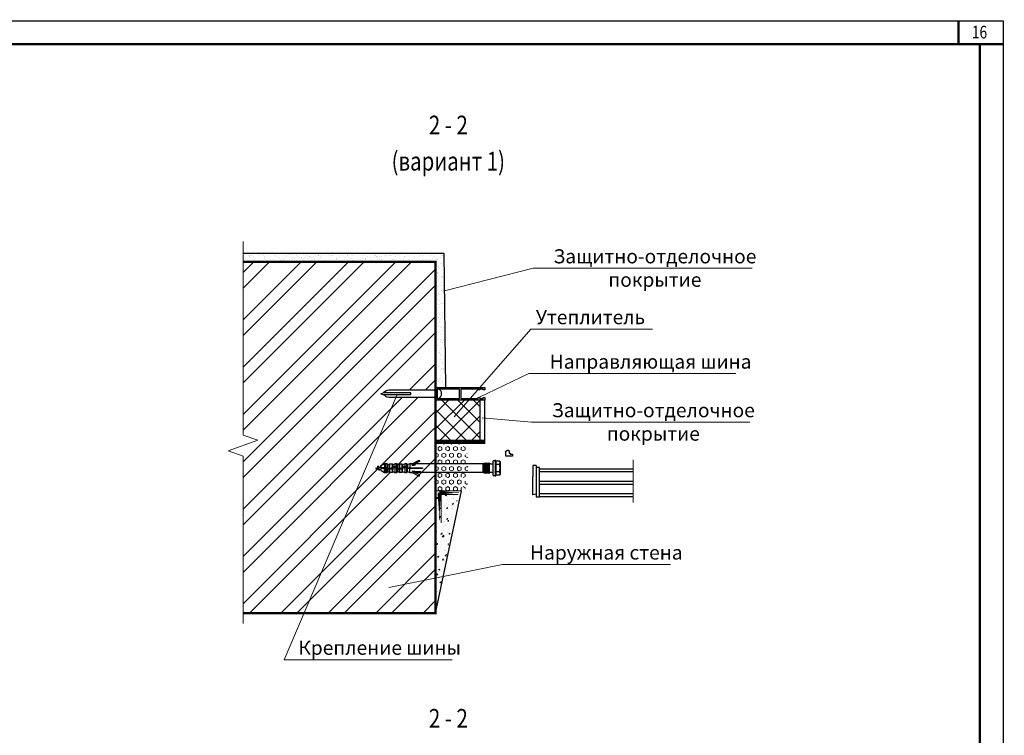
# Model space of a CAD drawing. Units: millimetres. Extents: x 365 to 6856, y -1619 to 800.
# Drawn here: x 4611 to 4821, y -1172 to -1020 of the extents above; entities that cross this region are included whole.
import ezdxf

# ---------------------------------------------------------------- set-up
doc = ezdxf.new("R2010")
doc.units = ezdxf.units.MM
doc.linetypes.add('HIDDEN', pattern=[9.525, 6.35, -3.175])
doc.layers.add('plot', color=7, linetype='Continuous')
for name, color, linetype, lineweight in [('text', 7, 'Continuous', 20), ('разметка', 7, 'Continuous', 5), ('указатель', 1, 'Continuous', 20)]:
    doc.layers.add(name, color=color, linetype=linetype, lineweight=lineweight)
doc.styles.get("Standard").update_dxf_attribs({"font": 'simplex8.shx', "width": 0.85, "oblique": 15})
pattern_1 = [(90, (1522.8165, -1232.7397), (-0.824889, 5e-17), [0.47625, -0.9525]), (210, (1522.8165, -1232.7397), (0.4124445, -0.71437483), [0.47625, -0.9525]), (150, (1522.8165, -1232.2635), (-0.4124445, -0.71437483), [0.47625, -0.9525])]

msp = doc.modelspace()

# ---------------------------------------------------------------- hatches: boundary and pattern name
h = msp.add_hatch()
h.set_pattern_fill('AR-SAND', scale=0.03, style=0)
h.set_pattern_definition([(37.5, (1522.8165, -1232.7397), (-0.04800094, 1.4682397), [0, -1.15824, 0, -1.2954, 0, -1.23825]), (7.5, (1522.8165, -1232.7397), (1.3485698, 2.1504753), [0, -0.62484, 0, -1.04394, 0, -0.40005]), (327.5, (1521.8793, -1232.7397), (2.3729771, 0.00431155), [0, -0.381, 0, -1.3716, 0, -1.7907]), (317.5, (1521.8793, -1232.7397), (2.2906694, 0.668788), [0, -0.1905, 0, -0.89916, 0, -1.0287])])
h.paths.add_polyline_path([(4710.27, -1100.69), (4709.27, -1100.69), (4709.27, -1105.63), (4710.27, -1105.84)])
h.paths.add_polyline_path([(4710.27, -1105.84), (4709.27, -1105.63), (4709.27, -1109.23), (4710.27, -1109.23)])
at = {"layer": 'разметка'}
h = msp.add_hatch(dxfattribs=at)
h.set_pattern_fill('AR-SAND', color=256, scale=0.03, style=0)
h.set_pattern_definition([(37.5, (1506.2086, -628.7397), (-0.04800094, 1.4682397), [0, -1.15824, 0, -1.2954, 0, -1.23825]), (7.5, (1506.2086, -628.7397), (1.3485698, 2.1504753), [0, -0.62484, 0, -1.04394, 0, -0.40005]), (327.5, (1505.2714, -628.7397), (2.3729771, 0.00431155), [0, -0.381, 0, -1.3716, 0, -1.7907]), (317.5, (1505.2714, -628.7397), (2.2906694, 0.668788), [0, -0.1905, 0, -0.89916, 0, -1.0287])])
h.paths.add_polyline_path([(4701.57, -1069.43), (4658.67, -1069.43), (4658.67, -1071.19), (4699.77, -1071.19), (4699.77, -1097.99), (4701.97, -1097.99)])
h = msp.add_hatch(dxfattribs=at)
h.set_pattern_fill('ANSI32', color=256, scale=0.75, style=0)
h.set_pattern_definition([(45, (1491.582, -654.0736), (-5.051394, 5.051394), []), (45, (1494.95, -654.0736), (-5.051394, 5.051394), [])])
h.paths.add_polyline_path([(4699.77, -1071.19), (4658.67, -1071.19), (4658.67, -1108.16), (4661.86, -1109.28), (4655.48, -1111.52), (4658.67, -1112.64), (4658.67, -1146.19), (4699.77, -1146.19), (4699.77, -1114.27), (4695.48, -1114.27), (4695.3, -1114.56), (4694.74, -1114.56), (4694.74, -1114.27), (4694.3, -1114.27), (4694.3, -1115.13), (4696.95, -1115.13), (4696.95, -1115.29), (4694.3, -1115.29), (4694.3, -1116.16), (4693.79, -1115.97), (4693.64, -1116.16), (4693.2, -1116.16), (4692.73, -1115.97), (4692.58, -1116.16), (4692.14, -1116.16), (4691.68, -1115.97), (4691.52, -1116.16), (4691.08, -1116.16), (4690.62, -1115.97), (4690.47, -1116.16), (4690.02, -1116.16), (4689.56, -1115.97), (4689.41, -1116.16), (4689.41, -1116.16), (4688.99, -1116.16), (4688.14, -1115.76), (4688.14, -1115.61), (4687.87, -1115.53), (4687.73, -1115.76), (4687.64, -1115.61), (4687.59, -1115.44), (4687.19, -1115.32), (4687.12, -1115.45, -0.21869), (4687.05, -1115.28), (4686.99, -1115.26), (4687.5, -1115.11), (4687.45, -1114.91), (4687.54, -1114.76), (4687.62, -1114.91), (4687.66, -1115.06), (4688.05, -1114.95), (4688.01, -1114.82), (4688.14, -1114.61), (4688.14, -1114.67), (4688.99, -1114.27), (4689.41, -1114.27), (4689.56, -1114.45), (4690.02, -1114.27), (4690.47, -1114.27), (4690.62, -1114.45), (4691.08, -1114.27), (4691.52, -1114.27), (4691.68, -1114.45), (4692.14, -1114.27), (4692.58, -1114.27), (4692.73, -1114.45), (4693.2, -1114.27), (4693.64, -1114.27), (4693.79, -1114.45), (4694.3, -1114.27), (4694.74, -1114.27), (4696.28, -1113.53), (4696.42, -1113.75), (4695.53, -1114.18), (4695.48, -1114.27), (4699.77, -1114.27), (4699.77, -1100.14), (4689.77, -1100.14, -0.202083), (4688.76, -1099.58), (4688.05, -1099.34), (4688.75, -1099.1, -0.272274), (4689.77, -1098.54), (4699.77, -1098.54), (4699.77, -1097.99)])
h.paths.add_polyline_path([(4695.48, -1116.16), (4695.34, -1116.16), (4695.53, -1116.25)], flags=16)
h = msp.add_hatch(dxfattribs=at)
h.set_pattern_fill('ANSI37', color=256, scale=0.75, style=0)
h.set_pattern_definition([(45, (1522.8165, -1232.7397), (-1.683798, 1.683798), []), (135, (1522.8165, -1232.7397), (-1.683798, -1.683798), [])])
h.paths.add_polyline_path([(4709.27, -1100.69), (4699.77, -1100.69), (4699.77, -1109.23), (4709.27, -1109.23)])
h = msp.add_hatch(dxfattribs=at)
h.set_pattern_fill('HEX', color=256, scale=0.15, angle=90, style=0)
h.set_pattern_definition(pattern_1)
h.paths.add_polyline_path([(4705.47, -1111.61), (4705.64, -1111.61), (4705.64, -1112.03), (4706.68, -1112.03), (4706.68, -1110.44), (4705.64, -1110.44), (4705.64, -1110.92), (4705.47, -1110.92), (4705.3, -1110.56), (4705.3, -1109.98), (4699.77, -1109.98), (4699.77, -1114.27), (4706.68, -1114.27), (4706.68, -1112.39), (4705.64, -1112.39), (4705.64, -1113.16), (4705.3, -1113.16), (4705.3, -1112.07)])
h = msp.add_hatch(dxfattribs=at)
h.set_pattern_fill('HEX', color=256, scale=0.15, angle=90, style=0)
h.set_pattern_definition(pattern_1)
h.paths.add_polyline_path([(4705.3, -1117.94), (4705.3, -1116.85), (4705.64, -1116.85), (4705.64, -1117.62), (4706.68, -1117.62), (4706.68, -1116.16), (4699.77, -1116.16), (4699.77, -1120.03), (4705.3, -1120.03), (4705.3, -1119.44), (4705.47, -1119.09), (4705.64, -1119.09), (4705.64, -1119.56), (4706.68, -1119.56), (4706.68, -1117.97), (4705.64, -1117.97), (4705.64, -1118.39), (4705.47, -1118.39)])
h.paths.add_polyline_path([(4706.68, -1114.27), (4699.77, -1114.27), (4699.77, -1116.16), (4706.68, -1116.16)])
at = {"layer": 'разметка', "ltscale": 100}
h = msp.add_hatch(dxfattribs=at)
h.set_pattern_fill('AR-CONC', color=256, scale=0.015, style=0)
h.set_pattern_definition([(220, (3298.623, 2834.8954), (0.2390863, -2.73277), [0.28575, -3.14325]), (275, (3298.623, 2834.8954), (-2.8658496, 0.5286424), [0.2286, -2.5146]), (169.549, (3298.643, 2834.6677), (-2.6267503, -2.2041375), [0.24285, -2.67135]), (223.8158, (3297.861, 2834.8954), (0.630635, -4.0661856), [0.428625, -4.714875]), (173.3644, (3297.9136, 2834.5566), (-3.7113833, -3.5610635), [0.364275, -4.007025]), (278.816, (3297.861, 2834.8954), (-3.7113768, -3.561069), [0.3429, -3.7719]), (249, (3298.0515, 2834.5144), (1.5339828, -2.2742232), [0.28575, -3.14325]), (304, (3298.0515, 2834.5144), (-2.7628195, -0.9270304), [0.2286, -2.5146]), (198.5486, (3298.1794, 2834.325), (-1.2288429, -3.2012474), [0.24285, -2.67135]), (232.5, (3298.623, 2834.8954), (-1.26832558, -0.04632905), [0, -2.48412, 0, -2.5527, 0, -2.524125]), (262.5, (3298.623, 2834.8954), (-1.50270862, -1.00229494), [0, -1.45542, 0, -2.42697, 0, -0.962025]), (302.5, (3298.623, 2835.745), (0.08593116, -2.03385893), [0, -0.9525, 0, -2.9718, 0, -3.94335]), (312.5, (3298.623, 2836.126), (-0.3813974, -2.2219377), [0, -1.23825, 0, -1.97358, 0, -2.80035])])
h.paths.add_polyline_path([(4699.77, -1124.89), (4699.77, -1120.05), (4704.65, -1120.05), (4703.97, -1124.89)])
h.paths.add_polyline_path([(4703.76, -1124.89), (4699.77, -1146.64), (4699.77, -1124.89)])

# ---------------------------------------------------------------- linework, layer by layer
at = {"color": 7}
for p, q in [((4688.05, -1099.34), (4688.72, -1099.11)), ((4688.05, -1099.34), (4688.72, -1099.57)), ((4708.18, -1100.69), (4699.77, -1100.69)), ((4694.74, -1114.27), (4696.28, -1113.53)), ((4696.42, -1113.75), (4696.28, -1113.53)), ((4712.05, -1116.77), (4712.05, -1113.65)), ((4712.47, -1113.65), (4712.05, -1113.65)), ((4712.66, -1113.58), (4712.47, -1113.58)), ((4712.47, -1113.58), (4712.47, -1116.71)), ((4712.66, -1113.73), (4712.66, -1113.58)), ((4686.99, -1115.26), (4687.5, -1115.11)), ((4686.99, -1115.26), (4687.59, -1115.44)), ((4687.12, -1115.45), (4687.19, -1115.32)), ((4687.45, -1114.91), (4687.54, -1114.76)), ((4687.64, -1115.61), (4687.45, -1114.91)), ((4687.62, -1114.91), (4687.54, -1114.76)), ((4687.64, -1115.61), (4687.62, -1114.91)), ((4687.82, -1115.61), (4687.62, -1114.91)), ((4687.73, -1115.76), (4687.64, -1115.61)), ((4687.66, -1115.06), (4688.05, -1114.95)), ((4687.73, -1115.76), (4687.82, -1115.61)), ((4687.78, -1115.5), (4688.14, -1115.61)), ((4688.01, -1114.82), (4688.1, -1114.67)), ((4688.14, -1115.3), (4688.01, -1114.82)), ((4688.14, -1114.73), (4688.1, -1114.67)), ((4688.14, -1114.67), (4688.9, -1114.32)), ((4688.14, -1115.14), (4688.14, -1114.67)), ((4689.56, -1115.14), (4688.14, -1115.14)), ((4689.41, -1115.3), (4688.14, -1115.3)), ((4688.14, -1115.76), (4688.14, -1115.3)), ((4688.23, -1115.3), (4688.22, -1115.14)), ((4688.32, -1115.3), (4688.28, -1115.14)), ((4688.52, -1115.14), (4688.52, -1115.3)), ((4688.65, -1115.14), (4688.65, -1115.3)), ((4688.73, -1115.3), (4688.69, -1115.14)), ((4688.82, -1115.3), (4688.8, -1115.14)), ((4688.91, -1115.3), (4688.87, -1115.14)), ((4689.09, -1114.27), (4688.9, -1114.32)), ((4688.9, -1114.32), (4688.9, -1115.14)), ((4688.9, -1115.14), (4689.09, -1115.14)), ((4688.9, -1116.07), (4688.9, -1115.3)), ((4688.9, -1115.3), (4688.9, -1116.12)), ((4689.09, -1115.14), (4689.09, -1114.27)), ((4689.41, -1114.27), (4689.09, -1114.27)), ((4689.09, -1116.16), (4689.09, -1115.3)), ((4689.09, -1115.3), (4689.09, -1116.16)), ((4689.32, -1115.3), (4689.28, -1115.14)), ((4689.41, -1115.3), (4689.39, -1115.14)), ((4689.41, -1114.89), (4689.41, -1114.27)), ((4689.56, -1114.46), (4689.41, -1114.27)), ((4689.41, -1115.14), (4689.41, -1114.27)), ((4689.41, -1115.5), (4689.41, -1115.3)), ((4689.41, -1116.16), (4689.41, -1115.34)), ((4690.62, -1115.45), (4689.41, -1115.45)), ((4689.41, -1116.16), (4689.41, -1115.5)), ((4689.54, -1115.45), (4689.46, -1115.14)), ((4689.56, -1114.45), (4690.02, -1114.27)), ((4689.56, -1114.45), (4689.56, -1114.89)), ((4689.56, -1114.46), (4689.56, -1114.93)), ((4689.56, -1114.89), (4689.56, -1114.46)), ((4689.56, -1114.46), (4689.56, -1114.89)), ((4689.56, -1114.46), (4689.56, -1114.98)), ((4689.56, -1115.05), (4689.56, -1114.89)), ((4689.56, -1115.29), (4689.56, -1114.93)), ((4689.56, -1115.14), (4689.56, -1115.29)), ((4690.47, -1115.29), (4689.56, -1115.29)), ((4689.56, -1115.97), (4689.56, -1115.45)), ((4689.56, -1115.45), (4689.56, -1115.54)), ((4689.56, -1115.45), (4689.56, -1115.54)), ((4689.56, -1115.97), (4689.56, -1115.5)), ((4689.56, -1115.54), (4689.56, -1115.97)), ((4689.56, -1115.98), (4689.56, -1115.54)), ((4689.56, -1115.98), (4689.56, -1115.54)), ((4689.88, -1115.46), (4689.84, -1115.3)), ((4689.97, -1115.46), (4689.95, -1115.3)), ((4690.02, -1115.29), (4690.02, -1114.27)), ((4690.02, -1114.27), (4690.47, -1114.27)), ((4690.06, -1115.46), (4690.02, -1115.3)), ((4690.02, -1116.16), (4690.02, -1115.45)), ((4690.47, -1115.46), (4690.43, -1115.3)), ((4690.47, -1114.27), (4690.47, -1115.09)), ((4690.47, -1114.27), (4690.62, -1114.45)), ((4691.68, -1114.97), (4690.47, -1114.97)), ((4690.47, -1115.09), (4690.47, -1115.29)), ((4690.47, -1115.45), (4690.47, -1116.16)), ((4690.56, -1115.46), (4690.5, -1114.97)), ((4690.62, -1115.33), (4690.52, -1114.97)), ((4690.62, -1114.45), (4691.08, -1114.27)), ((4690.62, -1114.89), (4690.62, -1114.45)), ((4690.62, -1114.45), (4690.62, -1114.89)), ((4690.62, -1114.45), (4690.62, -1114.97)), ((4691.52, -1115.13), (4690.62, -1115.13)), ((4690.62, -1115.13), (4690.62, -1115.5)), ((4690.62, -1115.38), (4690.62, -1115.54)), ((4690.62, -1115.38), (4690.62, -1115.54)), ((4690.62, -1115.97), (4690.62, -1115.5)), ((4690.62, -1115.97), (4690.62, -1115.54)), ((4690.62, -1115.97), (4690.62, -1115.54)), ((4691.07, -1115.13), (4691.03, -1114.97)), ((4691.08, -1114.27), (4691.08, -1114.97)), ((4691.52, -1114.27), (4691.08, -1114.27)), ((4691.08, -1115.13), (4691.08, -1116.16)), ((4691.16, -1115.13), (4691.14, -1114.97)), ((4691.25, -1115.13), (4691.21, -1114.97)), ((4691.52, -1114.97), (4691.52, -1114.27)), ((4691.68, -1114.45), (4691.52, -1114.27)), ((4691.52, -1115.34), (4691.52, -1115.13)), ((4691.52, -1116.16), (4691.52, -1115.34)), ((4692.73, -1115.45), (4691.52, -1115.45)), ((4691.68, -1115.45), (4691.55, -1114.97)), ((4691.68, -1114.45), (4692.14, -1114.27)), ((4691.68, -1114.45), (4691.68, -1114.89)), ((4691.68, -1114.45), (4691.68, -1114.89)), ((4691.68, -1114.46), (4691.68, -1114.93)), ((4691.68, -1115.05), (4691.68, -1114.89)), ((4691.68, -1115.05), (4691.68, -1114.89)), ((4691.68, -1115.29), (4691.68, -1114.93)), ((4692.58, -1115.29), (4691.68, -1115.29)), ((4691.68, -1115.97), (4691.68, -1115.45)), ((4691.68, -1115.54), (4691.68, -1115.97)), ((4691.68, -1115.97), (4691.68, -1115.54)), ((4691.77, -1115.45), (4691.75, -1115.29)), ((4691.86, -1115.45), (4691.82, -1115.29)), ((4692.14, -1115.29), (4692.14, -1114.27)), ((4692.14, -1114.27), (4692.58, -1114.27)), ((4692.14, -1116.16), (4692.14, -1115.45)), ((4692.27, -1115.45), (4692.23, -1115.29)), ((4692.36, -1115.45), (4692.34, -1115.29)), ((4692.45, -1115.45), (4692.41, -1115.29)), ((4692.58, -1114.27), (4692.58, -1115.09)), ((4692.58, -1114.27), (4692.73, -1114.45)), ((4693.79, -1114.97), (4692.58, -1114.97)), ((4692.58, -1115.09), (4692.58, -1115.29)), ((4692.58, -1115.45), (4692.58, -1116.16)), ((4692.73, -1114.45), (4693.2, -1114.27)), ((4692.73, -1114.89), (4692.73, -1114.45)), ((4692.73, -1114.45), (4692.73, -1114.89)), ((4692.73, -1114.45), (4692.73, -1114.97)), ((4692.78, -1115.13), (4692.73, -1114.97)), ((4693.64, -1115.13), (4692.73, -1115.13)), ((4692.73, -1115.13), (4692.73, -1115.5)), ((4692.73, -1115.38), (4692.73, -1115.54)), ((4692.73, -1115.38), (4692.73, -1115.54)), ((4692.73, -1115.97), (4692.73, -1115.5)), ((4692.73, -1115.97), (4692.73, -1115.54)), ((4692.73, -1115.97), (4692.73, -1115.54)), ((4692.86, -1115.13), (4692.84, -1114.97)), ((4692.95, -1115.13), (4692.91, -1114.97)), ((4693.2, -1114.27), (4693.2, -1114.97)), ((4693.64, -1114.27), (4693.2, -1114.27)), ((4693.2, -1115.13), (4693.2, -1116.16)), ((4693.37, -1115.13), (4693.32, -1114.97)), ((4693.45, -1115.13), (4693.43, -1114.97)), ((4693.54, -1115.13), (4693.5, -1114.97)), ((4693.64, -1114.97), (4693.64, -1114.27)), ((4693.79, -1114.45), (4693.64, -1114.27)), ((4693.64, -1115.34), (4693.64, -1115.13)), ((4696.95, -1115.29), (4693.64, -1115.29)), ((4693.64, -1116.16), (4693.64, -1115.34)), ((4694.3, -1114.27), (4693.79, -1114.45)), ((4693.79, -1114.45), (4693.79, -1115.13)), ((4693.79, -1115.13), (4696.95, -1115.13)), ((4693.79, -1115.97), (4693.79, -1115.29)), ((4694.03, -1115.29), (4693.98, -1115.13)), ((4694.11, -1115.29), (4694.09, -1115.13)), ((4694.2, -1115.29), (4694.16, -1115.13)), ((4694.74, -1114.27), (4694.3, -1114.27)), ((4694.3, -1114.27), (4694.3, -1115.13)), ((4694.3, -1116.16), (4694.3, -1115.29)), ((4694.62, -1115.29), (4694.57, -1115.13)), ((4694.7, -1115.29), (4694.68, -1115.13)), ((4696.42, -1113.75), (4694.74, -1114.56)), ((4694.74, -1114.56), (4694.74, -1114.27)), ((4694.74, -1114.56), (4695.3, -1114.56)), ((4694.8, -1115.29), (4694.75, -1115.13)), ((4695.21, -1115.29), (4695.17, -1115.13)), ((4695.29, -1115.29), (4695.27, -1115.13)), ((4710.11, -1114.27), (4695.3, -1114.27)), ((4695.48, -1114.27), (4695.3, -1114.56)), ((4695.39, -1115.29), (4695.34, -1115.13)), ((4695.8, -1115.29), (4695.76, -1115.13)), ((4695.88, -1115.29), (4695.87, -1115.13)), ((4695.98, -1115.29), (4695.93, -1115.13)), ((4696.39, -1115.29), (4696.35, -1115.13)), ((4696.47, -1115.29), (4696.46, -1115.13)), ((4696.57, -1115.29), (4696.52, -1115.13)), ((4696.95, -1115.13), (4696.95, -1115.29)), ((4709.86, -1114.27), (4709.86, -1116.16)), ((4710.11, -1114.27), (4710.24, -1114.1)), ((4710.11, -1114.27), (4710.11, -1116.16)), ((4710.24, -1114.09), (4710.24, -1114.09)), ((4710.24, -1114.1), (4710.24, -1116.33)), ((4710.43, -1114.27), (4710.24, -1114.27)), ((4710.43, -1114.27), (4710.24, -1114.27)), ((4710.24, -1114.27), (4710.24, -1116.13)), ((4710.43, -1114.27), (4710.55, -1114.1)), ((4710.43, -1114.27), (4710.43, -1116.16)), ((4710.55, -1114.09), (4710.55, -1114.09)), ((4710.55, -1114.1), (4710.55, -1116.33)), ((4710.75, -1114.27), (4710.55, -1114.27)), ((4710.75, -1114.27), (4710.55, -1114.27)), ((4710.55, -1114.27), (4710.55, -1116.13)), ((4710.75, -1114.27), (4710.87, -1114.1)), ((4710.75, -1114.27), (4710.75, -1116.16)), ((4710.87, -1114.09), (4710.87, -1114.09)), ((4710.87, -1114.1), (4710.87, -1116.33)), ((4711.06, -1114.27), (4710.87, -1114.27)), ((4711.06, -1114.27), (4710.87, -1114.27)), ((4710.87, -1114.27), (4710.87, -1116.13)), ((4711.06, -1114.27), (4711.18, -1114.1)), ((4711.06, -1114.27), (4711.06, -1116.16)), ((4711.18, -1114.09), (4711.18, -1114.09)), ((4711.18, -1114.1), (4711.18, -1116.33)), ((4711.47, -1114.27), (4711.18, -1114.27)), ((4711.18, -1114.27), (4711.18, -1116.13)), ((4711.47, -1114.27), (4711.91, -1114.27)), ((4713.45, -1113.73), (4712.66, -1113.73)), ((4712.66, -1113.73), (4712.66, -1114.31)), ((4712.66, -1114.22), (4712.66, -1116.22)), ((4713.45, -1114.45), (4712.66, -1114.45)), ((4713.45, -1113.73), (4713.55, -1113.95)), ((4713.55, -1113.95), (4713.55, -1116.49)), ((4721.21, -1114.65), (4720.54, -1114.65)), ((4720.54, -1114.65), (4720.54, -1117)), ((4721.21, -1114.65), (4721.21, -1120.76)), ((4688.14, -1115.76), (4688.9, -1116.12)), ((4688.9, -1116.12), (4689.09, -1116.16)), ((4689.09, -1116.16), (4689.41, -1116.16)), ((4689.41, -1116.16), (4689.56, -1115.98)), ((4689.56, -1115.97), (4690.02, -1116.16)), ((4690.47, -1116.16), (4690.02, -1116.16)), ((4690.62, -1115.97), (4690.47, -1116.16)), ((4690.62, -1115.97), (4691.08, -1116.16)), ((4691.08, -1116.16), (4691.52, -1116.16)), ((4691.52, -1116.16), (4691.68, -1115.97)), ((4691.68, -1115.97), (4692.14, -1116.16)), ((4692.58, -1116.16), (4692.14, -1116.16)), ((4692.73, -1115.97), (4692.58, -1116.16)), ((4692.73, -1115.97), (4693.2, -1116.16)), ((4693.2, -1116.16), (4693.64, -1116.16)), ((4693.64, -1116.16), (4693.79, -1115.97)), ((4693.79, -1115.97), (4694.3, -1116.16)), ((4694.3, -1116.16), (4694.74, -1116.16)), ((4694.74, -1115.87), (4695.3, -1115.87)), ((4696.42, -1116.67), (4694.74, -1115.87)), ((4694.74, -1116.16), (4696.28, -1116.9)), ((4695.48, -1116.16), (4695.3, -1115.87)), ((4695.34, -1115.93), (4696.45, -1115.93)), ((4695.48, -1116.16), (4695.34, -1116.16)), ((4696.59, -1116.16), (4695.48, -1116.16)), ((4696.28, -1116.9), (4696.42, -1116.67)), ((4696.45, -1115.93), (4696.59, -1116.16)), ((4710.11, -1116.16), (4696.55, -1116.16)), ((4710.24, -1116.33), (4710.11, -1116.16)), ((4710.43, -1116.16), (4710.24, -1116.16)), ((4710.43, -1116.16), (4710.24, -1116.16)), ((4710.55, -1116.33), (4710.43, -1116.16)), ((4710.75, -1116.16), (4710.55, -1116.16)), ((4710.75, -1116.16), (4710.55, -1116.16)), ((4710.87, -1116.33), (4710.75, -1116.16)), ((4711.06, -1116.16), (4710.87, -1116.16)), ((4711.06, -1116.16), (4710.87, -1116.16)), ((4711.18, -1116.33), (4711.06, -1116.16)), ((4711.91, -1116.16), (4711.18, -1116.16)), ((4711.94, -1116.16), (4711.51, -1116.16)), ((4712.05, -1116.77), (4712.47, -1116.77)), ((4712.47, -1116.06), (4712.47, -1116)), ((4712.47, -1116.71), (4712.47, -1116.86)), ((4712.47, -1116.86), (4712.66, -1116.86)), ((4713.45, -1115.99), (4712.66, -1115.99)), ((4712.66, -1116.13), (4712.66, -1116.71)), ((4713.45, -1116.71), (4712.66, -1116.71)), ((4712.66, -1116.86), (4712.66, -1116.71)), ((4713.45, -1116.71), (4713.55, -1116.49)), ((4720.54, -1120.92), (4720.54, -1117)), ((4721.21, -1120.76), (4720.54, -1120.92))]:
    msp.add_line(p, q, dxfattribs=at)
at = {"color": 7, "ltscale": 100}
for points in [[(4811.38, -1024.89, 0.5, 0.5, 0), (4811.38, -1019.76, 0.15, 0.15, 0)], [(4815.89, -1024.76, 0.5, 0.5, 0), (4820.89, -1024.76, 0.15, 0.15, 0)]]:
    msp.add_lwpolyline(points, format="xyseb", dxfattribs=at)
at = {"const_width": 0.5}
msp.add_lwpolyline([(4815.89, -1024.76), (4420.89, -1024.76), (4420.89, -1311.76), (4815.89, -1311.76), (4815.89, -1024.76)], dxfattribs=at)
at = {"color": 7}
for points in [[(4701.97, -1097.99), (4701.57, -1069.43), (4658.67, -1069.43)], [(4716.16, -1112.26), (4716.16, -1112.69), (4714.74, -1112.69), (4714.76, -1112.07), (4714.76, -1111.75), (4714.6, -1111.75), (4715.01, -1111.35), (4715.24, -1111.35), (4715.53, -1111.75), (4715.44, -1111.75), (4715.44, -1112.05), (4715.64, -1112.05), (4715.79, -1112.26), (4716.16, -1112.26), (4716.16, -1112.69)], [(4721.21, -1121.34), (4721.35, -1121.34), (4721.96, -1121.34), (4721.96, -1115.07), (4721.21, -1115.07), (4721.21, -1120.76), (4721.21, -1121.34)], [(4741.96, -1116.04), (4721.96, -1116.04), (4721.96, -1115.38), (4741.96, -1115.38)], [(4741.96, -1118.68), (4721.96, -1118.68), (4721.96, -1118.02), (4741.96, -1118.02)], [(4741.96, -1121.32), (4721.96, -1121.32), (4721.96, -1120.66), (4741.96, -1120.66)]]:
    msp.add_lwpolyline(points, dxfattribs=at)
at = {"color": 7, "const_width": 0.5}
msp.add_lwpolyline([(4658.67, -1146.19), (4699.77, -1146.19), (4699.77, -1071.19), (4658.67, -1071.19)], dxfattribs=at)
at = {"color": 7}
msp.add_lwpolyline([(4699.77, -1100.14), (4689.77, -1100.14, -0.218855), (4688.71, -1099.51), (4694.46, -1099.51), (4694.46, -1099.17), (4688.71, -1099.17, -0.291099), (4689.77, -1098.54), (4699.77, -1098.54)], format="xyb", dxfattribs=at)
for points in [[(4709.92, -1098.54), (4709.92, -1098.34), (4709.2, -1098.34), (4709.2, -1098.54), (4708.85, -1098.54), (4708.85, -1098.34), (4705.19, -1098.34), (4705.19, -1100.34), (4708.85, -1100.34), (4708.85, -1100.14), (4709.2, -1100.14), (4709.2, -1100.34), (4709.92, -1100.34), (4709.92, -1100.14), (4710.27, -1100.14), (4710.27, -1100.69), (4699.77, -1100.69), (4699.77, -1097.99), (4710.27, -1097.99), (4710.27, -1098.54)], [(4704.84, -1098.34), (4700.12, -1098.34), (4700.12, -1100.34), (4704.84, -1100.34)]]:
    msp.add_lwpolyline(points, close=True, dxfattribs=at)
at = {"color": 7, "linetype": 'Continuous'}
for points in [[(4709.27, -1109.23), (4709.27, -1100.69)], [(4710.27, -1110), (4710.27, -1100.69)], [(4699.77, -1146.19), (4705.3, -1120.05)]]:
    msp.add_lwpolyline(points, dxfattribs=at)
at = {"color": 7}
for centre, radius, start, end in [((4699.97, -1099.34), 1.08, 291.5925, 68.4075), ((4687.27, -1115.29), 0.224, 176.802, 226.1452), ((4711.91, -1114.12), 0.146, 270, 0), ((4712.66, -1114.09), 0.873, 335.472, 24.528), ((4709.75, -1115.22), 3.78, 348.288, 11.712), ((4711.91, -1116.3), 0.146, 0, 90), ((4712.66, -1116.35), 0.873, 335.472, 24.528)]:
    msp.add_arc(centre, radius, start, end, dxfattribs=at)
at = {"layer": 'plot', "ltscale": 100}
msp.add_lwpolyline([(4400.89, -1019.76), (4820.89, -1019.76), (4820.89, -1316.76), (4400.89, -1316.76)], close=True, dxfattribs=at)
at = {"layer": 'разметка', "ltscale": 100}
for p, q in [((4699.77, -1101.64), (4699.77, -1071.19)), ((4705.3, -1120.03), (4699.77, -1120.03)), ((4700.96, -1126.93), (4700.96, -1120.86)), ((4700.96, -1120.86), (4704.62, -1120.86))]:
    msp.add_line(p, q, dxfattribs=at)
at = {"layer": 'разметка'}
for p, q in [((4710.27, -1109.23), (4699.77, -1109.23)), ((4710.27, -1109.98), (4699.77, -1109.98)), ((4741.96, -1113.43), (4741.96, -1122.59))]:
    msp.add_line(p, q, dxfattribs=at)
msp.add_lwpolyline([(4658.67, -1148.37), (4658.67, -1112.64), (4655.48, -1111.52), (4661.86, -1109.28), (4658.67, -1108.16), (4658.67, -1066.85)], dxfattribs=at)
at = {"layer": 'разметка', "linetype": 'HIDDEN', "ltscale": 0.3, "const_width": 0.75}
msp.add_lwpolyline([(4710.27, -1109.6), (4699.82, -1109.6)], dxfattribs=at)
at = {"layer": 'разметка', "linetype": 'HIDDEN', "ltscale": 0.3}
for points in [[(4705.24, -1120.46, 0.15, 0.15, 0), (4700.57, -1120.46, 0.75, 0.75, 0), (4705.24, -1120.46, 0.75, 0.75, 0)], [(4700.57, -1126.89, 0.15, 0.15, 0), (4700.57, -1120.46, 0.75, 0.75, 0), (4700.57, -1126.89, 0.75, 0.75, 0)]]:
    msp.add_lwpolyline(points, format="xyseb", dxfattribs=at)
at = {"layer": 'указатель', "color": 7}
for points in [[(4701.66, -1077.36), (4720.57, -1072.55), (4767.34, -1072.55)], [(4746.06, -1085.55), (4720.13, -1085.55), (4703.76, -1104.26)], [(4709.02, -1100.14), (4719.66, -1095.03), (4763.83, -1095.03)], [(4691.59, -1099.51), (4667.48, -1156.11), (4703.31, -1156.11)], [(4766.83, -1105.41), (4720.24, -1105.41), (4709.74, -1104.46)], [(4689.79, -1140.73), (4714.05, -1135.78), (4749.88, -1135.78)]]:
    msp.add_lwpolyline(points, dxfattribs=at)

# ---------------------------------------------------------------- texts
at = {"layer": 'text', "oblique": 15, "width": 0.8}
for s, height, p in [('16', 2.7, (4814.21, -1023.51)), ('2 - 2', 4, (4698.34, -1043.99)), ('(вариант 1)', 4, (4690.38, -1051.71)), ('2 - 2', 4, (4698.34, -1170.62))]:
    msp.add_text(s, height=height, dxfattribs=at).set_placement(p)
at = {"layer": 'text', "linetype": 'Continuous', "ltscale": 100, "char_height": 3, "attachment_point": 2}
for s, insert, width in [('Защитно-отделочное покрытие', (4746.57, -1068.51), 49.8383), ('Утеплитель', (4732.83, -1081.5), 24.76), ('Направляющая шина', (4745.66, -1090.99), 49.8383), ('Защитно-отделочное покрытие', (4746.24, -1101.36), 49.8383), ('Наружная стена', (4736.21, -1131.73), 42.8112), ('Крепление шины', (4687.84, -1152.06), 49.8383)]:
    msp.add_mtext(s, dxfattribs=dict(at, insert=insert, width=width))

doc.saveas('drawing.dxf')
